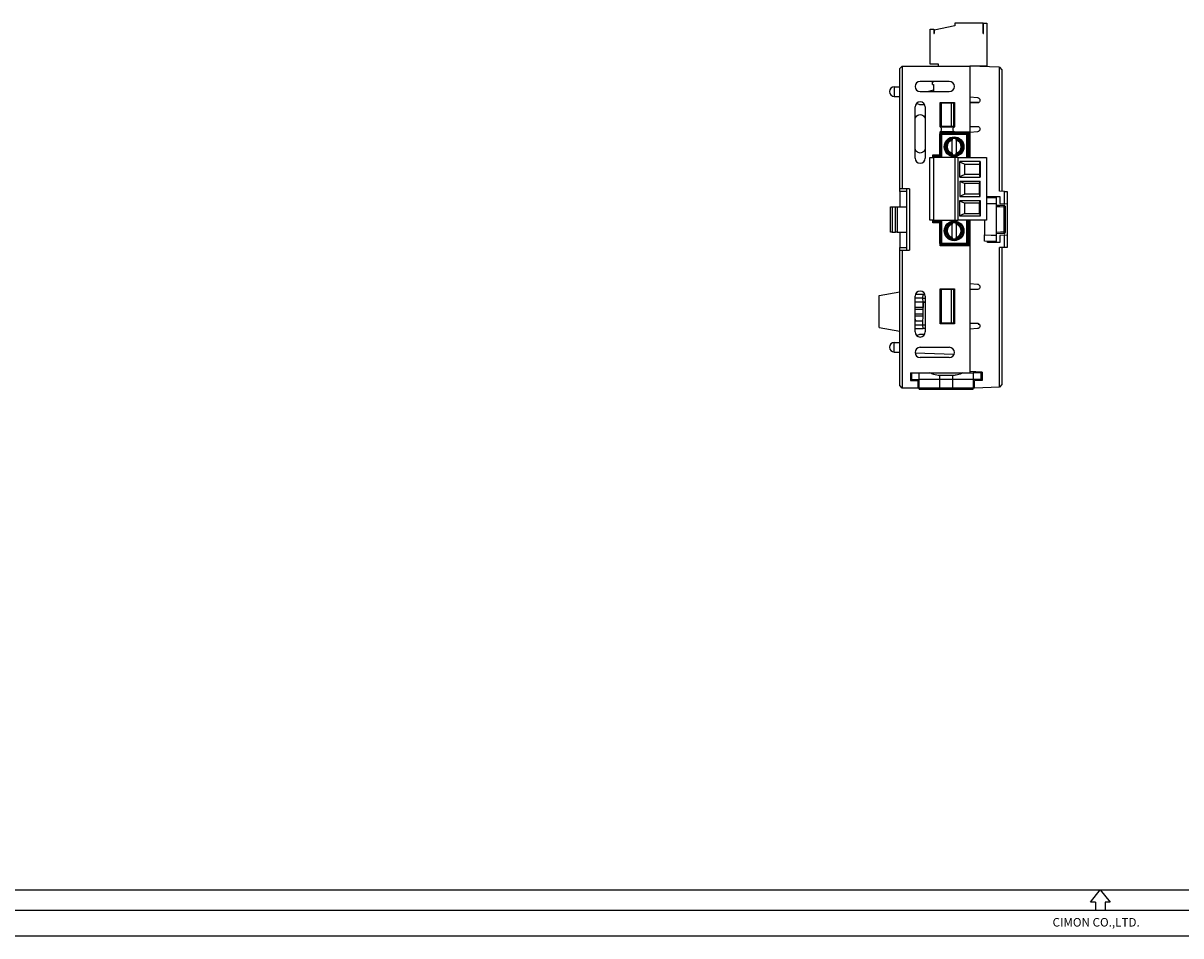
# Model space of a CAD drawing. Units: millimetres. Extents: x 11 to 832, y 20 to 574.
# Drawn here: x 210 to 437, y 20 to 198 of the extents above; entities that cross this region are included whole.
import ezdxf

# ---------------------------------------------------------------- set-up
doc = ezdxf.new("R2010")
doc.units = ezdxf.units.MM
for name, color, linetype in [('기타', 7, 'Continuous'), ('노트', 7, 'Continuous'), ('외형선', 7, 'Continuous')]:
    doc.layers.add(name, color=color, linetype=linetype)
doc.styles.add('SLDTEXTSTYLE0', font='TXT', dxfattribs={"width": 0.75})

msp = doc.modelspace()

# ---------------------------------------------------------------- linework, layer by layer
at = {"layer": '기타'}
for p, q in [((14.66, 28.707), (827.66, 28.707)), ((14.66, 28.707), (827.66, 28.707)), ((419.244, 26.313), (421.16, 28.707)), ((419.244, 26.313), (421.16, 28.707)), ((421.16, 28.707), (423.075, 26.313)), ((421.16, 28.707), (423.075, 26.313)), ((420.202, 26.313), (419.244, 26.313)), ((420.202, 26.313), (419.244, 26.313)), ((420.202, 26.313), (420.202, 24.707)), ((420.202, 26.313), (420.202, 24.707)), ((422.117, 26.313), (422.117, 24.707)), ((423.075, 26.313), (422.117, 26.313)), ((422.117, 26.313), (422.117, 24.707)), ((423.075, 26.313), (422.117, 26.313)), ((10.66, 24.707), (831.66, 24.707)), ((10.66, 24.707), (831.66, 24.707)), ((10.66, 19.707), (831.66, 19.707)), ((10.66, 19.707), (831.66, 19.707))]:
    msp.add_line(p, q, dxfattribs=at)
at = {"layer": '외형선'}
for p, q in [((392.691, 197.735), (388.641, 196.835)), ((392.691, 198.235), (392.691, 197.735)), ((398.241, 198.235), (392.691, 198.235)), ((398.241, 196.235), (398.241, 198.235)), ((398.291, 196.235), (398.291, 198.235)), ((398.291, 198.235), (398.991, 198.235)), ((398.991, 198.235), (398.991, 189.835)), ((387.891, 197.035), (388.591, 197.035)), ((387.891, 190.185), (387.891, 197.035)), ((388.591, 197.035), (388.591, 196.235)), ((388.591, 196.235), (388.641, 196.235)), ((388.641, 196.835), (388.641, 196.235)), ((398.241, 196.235), (398.291, 196.235)), ((382.416, 189.835), (381.916, 189.335)), ((381.916, 165.835), (381.916, 189.335)), ((382.416, 189.835), (382.416, 165.835)), ((382.416, 189.835), (395.616, 189.835)), ((389.491, 190.185), (387.891, 190.185)), ((389.491, 189.835), (389.491, 190.185)), ((398.991, 189.835), (395.616, 189.835)), ((395.616, 189.835), (395.616, 176.985)), ((395.616, 189.835), (395.616, 183.81)), ((401.416, 189.632), (395.616, 189.835)), ((401.416, 165.343), (401.416, 189.632)), ((401.416, 189.632), (401.916, 189.115)), ((401.916, 189.115), (401.916, 165.335)), ((380.831, 185.766), (381.916, 185.785)), ((380.831, 185.766), (380.831, 183.903)), ((391.616, 186.835), (385.916, 186.835)), ((388.316, 186.235), (388.316, 186.735)), ((388.316, 186.735), (388.516, 186.735)), ((388.316, 186.235), (388.516, 186.235)), ((388.516, 186.835), (388.516, 186.735)), ((388.516, 186.235), (388.516, 184.835)), ((380.831, 183.903), (381.916, 183.885)), ((385.916, 184.835), (391.616, 184.835)), ((387.438, 184.835), (388.516, 185.185)), ((395.616, 183.81), (397.159, 183.674)), ((384.916, 171.835), (384.916, 181.835)), ((385.916, 182.335), (386.782, 182.335)), ((386.916, 181.835), (386.916, 171.835)), ((389.816, 182.735), (392.616, 182.735)), ((389.816, 177.935), (389.816, 182.735)), ((390.116, 178.035), (390.116, 182.635)), ((390.116, 182.635), (392.016, 182.635)), ((392.016, 178.035), (392.016, 182.635)), ((392.016, 182.635), (392.516, 182.635)), ((392.516, 178.035), (392.516, 182.635)), ((392.516, 182.635), (392.616, 182.635)), ((392.616, 182.735), (392.616, 177.935)), ((397.409, 182.735), (395.616, 182.735)), ((395.616, 182.635), (395.616, 178.035)), ((397.116, 182.635), (395.616, 182.635)), ((397.616, 183.176), (397.616, 183.135)), ((389.816, 180.635), (390.116, 180.635)), ((389.816, 178.735), (390.116, 178.735)), ((389.816, 177.935), (392.616, 177.935)), ((389.816, 176.683), (389.816, 176.985)), ((392.616, 176.985), (389.816, 176.985)), ((389.952, 176.745), (389.866, 176.745)), ((389.866, 176.722), (389.866, 176.745)), ((390.062, 176.638), (389.956, 176.745)), ((395.176, 176.745), (389.956, 176.745)), ((392.016, 178.035), (390.116, 178.035)), ((390.116, 177.935), (390.116, 178.035)), ((390.116, 176.745), (390.116, 176.985)), ((392.516, 178.035), (392.016, 178.035)), ((392.616, 178.035), (392.516, 178.035)), ((392.616, 176.985), (395.616, 176.985)), ((395.176, 176.745), (395.069, 176.638)), ((395.566, 176.745), (395.18, 176.745)), ((395.566, 171.945), (395.566, 176.745)), ((395.616, 178.035), (397.116, 178.035)), ((397.159, 176.995), (395.616, 176.86)), ((395.616, 176.86), (395.616, 171.945)), ((397.616, 177.535), (397.616, 177.493)), ((389.766, 176.555), (389.873, 176.448)), ((389.873, 171.945), (389.873, 176.448)), ((390.062, 176.638), (395.069, 176.638)), ((390.062, 176.638), (390.062, 176.448)), ((395.069, 176.448), (390.062, 176.448)), ((390.062, 176.448), (390.062, 171.945)), ((392.166, 172.778), (392.166, 175.351)), ((392.966, 175.351), (392.966, 172.778)), ((395.069, 171.945), (395.069, 176.448)), ((395.259, 176.448), (395.366, 176.555)), ((395.259, 176.448), (395.259, 171.945)), ((395.566, 175.535), (395.616, 175.535)), ((388.416, 172.485), (389.766, 172.485)), ((388.416, 171.945), (388.416, 172.485)), ((388.416, 172.245), (388.566, 172.245)), ((388.566, 172.245), (388.566, 171.945)), ((388.566, 172.245), (389.766, 172.245)), ((392.166, 172.508), (392.166, 172.571)), ((395.566, 173.535), (395.616, 173.535)), ((395.566, 173.435), (395.616, 173.435)), ((387.816, 159.725), (387.816, 171.945)), ((387.816, 171.945), (388.516, 171.945)), ((388.416, 171.946), (388.416, 171.945)), ((392.7, 171.945), (388.516, 171.945)), ((388.516, 171.945), (388.516, 159.725)), ((392.7, 171.945), (392.7, 159.725)), ((393.3, 171.945), (392.7, 171.945)), ((393.3, 171.945), (393.3, 159.725)), ((393.3, 171.945), (398.916, 171.945)), ((397.671, 171.162), (393.666, 171.162)), ((393.666, 168.127), (393.666, 171.162)), ((394.586, 170.666), (393.666, 171.056)), ((394.586, 170.666), (397.535, 170.666)), ((394.586, 170.666), (394.586, 168.624)), ((397.535, 170.666), (397.671, 171.162)), ((397.535, 170.666), (397.535, 168.624)), ((397.671, 171.162), (397.671, 168.127)), ((398.916, 171.945), (398.916, 159.725)), ((393.666, 168.233), (394.586, 168.624)), ((393.666, 168.127), (397.671, 168.127)), ((397.535, 168.624), (394.586, 168.624)), ((397.671, 168.127), (397.535, 168.624)), ((382.416, 165.835), (381.916, 165.835)), ((381.916, 165.335), (381.916, 165.835)), ((383.816, 165.835), (382.416, 165.835)), ((383.316, 153.835), (383.316, 165.835)), ((383.816, 165.835), (383.816, 153.835)), ((393.666, 167.352), (397.671, 167.352)), ((393.666, 167.352), (393.666, 164.317)), ((394.586, 166.856), (393.666, 167.246)), ((397.535, 166.856), (394.586, 166.856)), ((394.586, 166.856), (394.586, 164.814)), ((397.535, 166.856), (397.671, 167.352)), ((397.535, 164.814), (397.535, 166.856)), ((397.671, 164.317), (397.671, 167.352)), ((402.398, 165.326), (401.416, 165.343)), ((383.316, 165.335), (381.916, 165.335)), ((381.916, 165.335), (381.916, 162.335)), ((393.666, 164.423), (394.586, 164.814)), ((393.666, 164.317), (397.671, 164.317)), ((393.666, 163.542), (397.671, 163.542)), ((393.666, 160.507), (393.666, 163.542)), ((394.586, 163.046), (393.666, 163.436)), ((397.535, 164.814), (394.586, 164.814)), ((397.671, 164.317), (397.535, 164.814)), ((397.535, 163.046), (397.671, 163.542)), ((397.671, 163.542), (397.671, 160.507)), ((398.916, 164.101), (400.816, 164.135)), ((399.116, 164.335), (401.516, 164.335)), ((399.116, 164.105), (399.116, 164.335)), ((401.516, 164.335), (401.516, 162.957)), ((402.398, 162.88), (402.398, 165.326)), ((402.398, 165.326), (402.916, 165.317)), ((402.916, 165.317), (402.916, 162.835)), ((380.116, 157.335), (380.116, 162.335)), ((380.116, 162.335), (380.416, 162.335)), ((380.416, 162.335), (380.416, 157.335)), ((380.416, 162.335), (381.116, 162.335)), ((381.116, 157.335), (381.116, 162.335)), ((381.116, 162.335), (381.416, 162.335)), ((381.416, 162.335), (381.416, 157.335)), ((381.416, 162.335), (383.316, 162.335)), ((393.666, 160.613), (394.586, 161.004)), ((397.535, 163.046), (394.586, 163.046)), ((394.586, 163.046), (394.586, 161.004)), ((394.586, 161.004), (397.535, 161.004)), ((397.535, 161.004), (397.535, 163.046)), ((397.535, 161.004), (397.671, 160.507)), ((400.816, 162.901), (400.816, 162.288)), ((400.816, 162.635), (402.319, 162.608)), ((400.816, 162.288), (400.816, 157.381)), ((401.516, 162.957), (402.398, 162.88)), ((402.319, 157.409), (402.319, 162.26)), ((402.916, 162.835), (402.398, 162.88)), ((402.516, 162.2), (402.516, 157.469)), ((402.916, 162.835), (402.916, 156.835)), ((388.516, 159.725), (387.816, 159.725)), ((388.416, 159.185), (388.416, 159.725)), ((388.416, 159.425), (388.566, 159.425)), ((389.766, 159.185), (388.416, 159.185)), ((388.516, 159.725), (392.7, 159.725)), ((388.566, 159.725), (388.566, 159.425)), ((389.766, 159.425), (388.566, 159.425)), ((389.873, 155.221), (389.873, 159.725)), ((390.062, 159.725), (390.062, 155.221)), ((392.166, 159.098), (392.166, 159.161)), ((392.166, 156.318), (392.166, 158.891)), ((392.7, 159.725), (393.3, 159.725)), ((392.966, 158.891), (392.966, 156.318)), ((398.916, 159.725), (393.3, 159.725)), ((397.671, 160.507), (393.666, 160.507)), ((395.069, 155.221), (395.069, 159.725)), ((395.259, 159.725), (395.259, 155.221)), ((395.566, 154.925), (395.566, 159.725)), ((395.616, 159.725), (395.616, 147.31)), ((398.516, 159.725), (398.516, 156.816)), ((380.416, 157.335), (380.116, 157.335)), ((380.416, 157.335), (381.116, 157.335)), ((381.416, 157.335), (381.116, 157.335)), ((381.416, 157.335), (383.316, 157.335)), ((381.916, 157.335), (381.916, 154.335)), ((400.816, 157.381), (400.816, 156.768)), ((402.319, 157.061), (400.816, 157.035)), ((402.398, 156.789), (401.516, 156.712)), ((401.516, 156.712), (401.516, 155.335)), ((402.319, 157.061), (402.32, 157.073)), ((402.398, 156.789), (402.916, 156.835)), ((402.398, 154.343), (402.398, 156.789)), ((402.916, 156.835), (402.916, 154.352)), ((381.916, 154.335), (383.316, 154.335)), ((381.916, 153.835), (381.916, 154.335)), ((389.873, 155.221), (389.766, 155.114)), ((389.816, 154.685), (389.816, 154.986)), ((391.616, 154.835), (389.816, 154.835)), ((395.616, 154.685), (389.816, 154.685)), ((389.866, 154.925), (389.866, 154.947)), ((389.866, 154.925), (389.952, 154.925)), ((389.956, 154.925), (390.062, 155.031)), ((389.956, 154.925), (395.176, 154.925)), ((390.062, 155.221), (390.062, 155.031)), ((390.062, 155.221), (395.069, 155.221)), ((395.069, 155.031), (390.062, 155.031)), ((395.069, 155.221), (395.069, 155.031)), ((395.069, 155.031), (395.176, 154.925)), ((395.18, 154.925), (395.566, 154.925)), ((395.366, 155.114), (395.259, 155.221)), ((395.616, 154.685), (395.616, 129.835)), ((400.816, 155.535), (398.516, 155.575)), ((399.116, 155.335), (399.116, 155.564)), ((401.516, 155.335), (399.116, 155.335)), ((402.398, 154.343), (401.416, 154.326)), ((401.416, 127.037), (401.416, 154.326)), ((401.916, 154.335), (401.916, 127.555)), ((402.916, 154.352), (402.398, 154.343)), ((381.916, 127.335), (381.916, 153.835)), ((381.916, 153.835), (382.416, 153.835)), ((382.416, 153.835), (382.416, 126.835)), ((382.416, 153.835), (383.816, 153.835)), ((395.616, 147.31), (397.159, 147.174)), ((377.916, 144.979), (381.916, 145.685)), ((377.916, 138.69), (377.916, 144.979)), ((386.479, 145.185), (384.979, 145.185)), ((386.466, 144.435), (386.479, 145.185)), ((389.808, 145.385), (390.13, 145.385)), ((389.816, 146.235), (392.616, 146.235)), ((389.816, 139.435), (389.816, 146.235)), ((389.816, 145.385), (389.831, 145.385)), ((389.816, 145.185), (390.116, 145.185)), ((389.831, 145.385), (389.831, 145.185)), ((390.116, 139.535), (390.116, 146.135)), ((392.016, 146.135), (390.116, 146.135)), ((392.016, 139.535), (392.016, 146.135)), ((392.516, 146.135), (392.016, 146.135)), ((392.516, 139.535), (392.516, 146.135)), ((392.616, 146.135), (392.516, 146.135)), ((392.616, 146.235), (392.616, 139.435)), ((395.616, 146.135), (395.616, 139.535)), ((397.116, 146.135), (395.616, 146.135)), ((397.616, 146.676), (397.616, 146.635)), ((384.916, 137.835), (384.916, 144.835)), ((386.466, 144.435), (384.916, 144.435)), ((386.479, 143.685), (384.916, 143.685)), ((386.479, 143.685), (386.466, 144.435)), ((386.466, 139.235), (386.544, 143.685)), ((386.497, 142.67), (386.479, 143.685)), ((386.916, 144.835), (386.916, 137.835)), ((389.816, 144.435), (390.116, 144.435)), ((389.816, 143.685), (390.116, 143.685)), ((384.916, 142.67), (386.526, 142.67)), ((384.916, 142.27), (386.519, 142.27)), ((384.916, 141.4), (386.504, 141.4)), ((384.916, 141), (386.497, 141)), ((386.511, 141.835), (386.504, 142.27)), ((377.916, 138.69), (381.916, 137.985)), ((384.916, 140.335), (384.991, 139.985)), ((384.916, 139.985), (386.479, 139.985)), ((384.916, 139.235), (386.466, 139.235)), ((384.916, 138.485), (386.479, 138.485)), ((386.479, 138.485), (386.466, 139.235)), ((392.616, 139.435), (389.816, 139.435)), ((392.016, 139.535), (390.116, 139.535)), ((391.462, 139.435), (391.461, 139.535)), ((391.961, 139.535), (391.962, 139.435)), ((392.516, 139.535), (392.016, 139.535)), ((392.616, 139.535), (392.516, 139.535)), ((395.616, 139.535), (397.116, 139.535)), ((397.159, 138.495), (395.616, 138.36)), ((395.616, 138.36), (395.616, 130.105)), ((397.266, 139.502), (397.266, 139.335)), ((397.266, 139.335), (397.416, 139.335)), ((397.616, 139.035), (397.616, 138.993)), ((386.782, 137.335), (385.916, 137.335)), ((380.831, 135.766), (381.916, 135.785)), ((380.831, 133.903), (380.831, 135.766)), ((380.831, 133.903), (381.916, 133.885)), ((392.53, 133.441), (384.945, 133.7)), ((385.916, 134.835), (391.616, 134.835)), ((391.616, 132.835), (385.916, 132.835)), ((384.016, 129.835), (385.739, 129.835)), ((384.016, 129.835), (384.016, 128.308)), ((384.239, 129.835), (384.216, 128.535)), ((385.716, 128.535), (385.739, 129.835)), ((385.739, 129.835), (387.785, 129.835)), ((387.785, 129.835), (394.247, 129.835)), ((389.716, 129.326), (389.716, 128.535)), ((392.316, 129.326), (389.716, 129.326)), ((392.316, 128.535), (392.316, 129.326)), ((394.247, 129.835), (396.293, 129.835)), ((398.016, 129.979), (395.616, 130.105)), ((395.616, 129.835), (398.016, 129.918)), ((396.293, 129.835), (396.316, 128.535)), ((397.793, 129.835), (396.293, 129.835)), ((397.616, 129.835), (397.616, 129.904)), ((397.793, 129.835), (397.816, 128.535)), ((398.016, 129.835), (397.793, 129.835)), ((398.016, 129.979), (398.016, 128.335)), ((382.416, 126.835), (381.916, 127.335)), ((385.516, 126.835), (382.416, 126.835)), ((384.016, 128.535), (384.216, 128.535)), ((384.016, 128.308), (385.516, 128.335)), ((384.216, 128.535), (385.716, 128.535)), ((385.516, 126.835), (385.516, 128.335)), ((385.516, 127.835), (385.728, 127.835)), ((385.746, 126.835), (385.516, 126.835)), ((385.746, 126.835), (385.716, 128.535)), ((389.716, 128.535), (385.716, 128.535)), ((389.716, 126.835), (385.746, 126.835)), ((385.749, 126.635), (385.746, 126.835)), ((389.716, 128.535), (389.716, 126.835)), ((392.316, 128.535), (389.716, 128.535)), ((392.316, 126.835), (389.716, 126.835)), ((392.316, 126.835), (392.316, 128.535)), ((396.316, 128.535), (392.316, 128.535)), ((396.286, 126.835), (392.316, 126.835)), ((396.283, 126.635), (396.286, 126.835)), ((396.316, 128.535), (396.286, 126.835)), ((396.516, 126.866), (396.287, 126.858)), ((396.304, 127.835), (396.516, 127.835)), ((397.816, 128.535), (396.316, 128.535)), ((396.516, 126.866), (396.516, 128.335)), ((398.016, 128.335), (396.516, 128.335)), ((401.416, 127.037), (396.516, 126.866)), ((397.116, 128.335), (397.116, 128.535)), ((397.616, 128.535), (397.616, 128.335)), ((398.016, 128.535), (397.816, 128.535)), ((401.916, 127.555), (401.416, 127.037)), ((385.749, 126.635), (396.283, 126.635))]:
    msp.add_line(p, q, dxfattribs=at)
at = {"layer": '외형선', "flags": 128}
for points in [[(389.766, 171.944), (389.766, 174.526), (389.766, 176.555)], [(389.873, 176.448), (389.877, 176.448), (389.888, 176.448), (389.906, 176.448), (389.929, 176.448), (389.958, 176.448), (389.991, 176.448), (390.026, 176.448), (390.062, 176.448)], [(392.166, 175.558), (392.166, 175.594), (392.166, 175.621)], [(392.966, 175.621), (392.966, 175.586), (392.966, 175.558)], [(395.069, 176.638), (395.069, 176.633), (395.069, 176.622), (395.069, 176.605), (395.069, 176.581), (395.069, 176.552), (395.069, 176.52), (395.069, 176.485), (395.069, 176.448)], [(395.259, 176.448), (395.255, 176.448), (395.244, 176.448), (395.226, 176.448), (395.202, 176.448), (395.174, 176.448), (395.141, 176.448), (395.106, 176.448), (395.069, 176.448)], [(395.366, 176.555), (395.366, 173.973), (395.366, 171.945)], [(392.966, 172.571), (392.966, 172.536), (392.966, 172.508)], [(400.816, 162.901), (399.528, 162.874), (398.916, 162.861)], [(402.319, 162.26), (401.477, 162.276), (400.816, 162.288)], [(402.516, 162.2), (402.512, 162.211), (402.501, 162.223), (402.483, 162.233), (402.459, 162.242), (402.429, 162.25), (402.395, 162.256), (402.358, 162.259), (402.319, 162.26)], [(402.516, 162.408), (402.512, 162.447), (402.501, 162.483)], [(389.766, 155.114), (389.766, 157.696), (389.766, 159.725)], [(392.966, 159.161), (392.966, 159.126), (392.966, 159.098)], [(395.366, 159.725), (395.366, 157.143), (395.366, 155.114)], [(398.516, 156.816), (399.804, 156.789), (400.816, 156.768)], [(400.816, 157.381), (401.658, 157.397), (402.319, 157.409)], [(402.516, 157.469), (402.512, 157.458), (402.501, 157.446), (402.483, 157.436), (402.459, 157.427), (402.429, 157.419), (402.395, 157.414), (402.358, 157.41), (402.319, 157.409)], [(402.516, 157.261), (402.512, 157.222), (402.501, 157.186)], [(390.062, 155.221), (390.026, 155.221), (389.991, 155.221), (389.958, 155.221), (389.929, 155.221), (389.906, 155.221), (389.888, 155.221), (389.877, 155.221), (389.873, 155.221)], [(392.166, 156.048), (392.166, 156.083), (392.166, 156.111)], [(392.966, 156.111), (392.966, 156.076), (392.966, 156.048)], [(395.069, 155.221), (395.106, 155.221), (395.141, 155.221), (395.174, 155.221), (395.202, 155.221), (395.226, 155.221), (395.244, 155.221), (395.255, 155.221), (395.259, 155.221)]]:
    msp.add_lwpolyline(points, dxfattribs=at)
at = {"layer": '외형선'}
for centre, radius in [((392.566, 174.065), 1.925), ((392.566, 174.065), 1.825), ((392.566, 174.065), 1.655), ((392.566, 174.065), 1.653), ((392.566, 157.605), 1.925), ((392.566, 157.605), 1.825), ((392.566, 157.605), 1.655), ((392.566, 157.605), 1.653)]:
    msp.add_circle(centre, radius, dxfattribs=at)
for centre, radius, start, end in [((380.847, 184.835), 0.931, 91, 180), ((385.916, 185.835), 1, 90, 270), ((391.616, 185.835), 1, 270, 90), ((380.847, 184.835), 0.931, 180, 269), ((385.916, 181.835), 1, 90, 180), ((385.916, 181.835), 1, 0, 90), ((389.956, 176.555), 0.19, 89.99709, 180.00384), ((389.956, 176.555), 0.19, 90.0154, 179.98498), ((389.59, 177.46), 0.526, 295.44871, 64.55129), ((392.842, 177.46), 0.526, 115.44871, 244.55129), ((395.176, 176.555), 0.19, 359.99628, 90.00151), ((395.176, 176.555), 0.19, 44.99853, 89.98242), ((395.176, 176.555), 0.19, 0.01538, 45.00147), ((390.063, 176.448), 0.19, 90.01358, 179.98119), ((392.566, 174.065), 1.546, 104.99046, 255.00954), ((392.566, 174.065), 1.347, 107.26963, 252.73037), ((392.566, 174.065), 1.607, 75.58865, 104.41136), ((392.566, 174.065), 1.546, 284.99046, 75.00952), ((392.566, 174.065), 1.347, 287.26963, 72.73037), ((395.069, 176.448), 0.19, 0.02016, 89.98305), ((392.566, 174.065), 1.607, 255.58864, 284.41135), ((385.916, 171.835), 1, 180, 0), ((402.316, 162.408), 0.2, 60.83397, 89), ((392.566, 157.605), 1.546, 104.99046, 255.00952), ((392.566, 157.605), 1.347, 107.26963, 252.73037), ((392.566, 157.605), 1.607, 75.58865, 104.41136), ((392.566, 157.605), 1.546, 284.99046, 75.00951), ((392.566, 157.605), 1.347, 287.26963, 72.73037), ((402.316, 157.261), 0.2, 271, 299.19848), ((389.956, 155.114), 0.19, 179.99616, 270.0039), ((389.956, 155.114), 0.19, 180.01935, 269.98437), ((390.063, 155.221), 0.19, 180.01819, 269.98617), ((392.566, 157.605), 1.607, 255.58865, 284.41135), ((395.069, 155.221), 0.19, 270.02354, 359.97985), ((395.176, 155.114), 0.19, 269.9982, 0.00372), ((395.176, 155.114), 0.19, 270.08622, 315.00146), ((395.176, 155.114), 0.19, 314.99854, 359.93062), ((385.916, 144.835), 1, 90, 180), ((385.916, 144.835), 1, 0, 90), ((385.916, 137.835), 1, 180, 0), ((380.847, 134.835), 0.931, 91, 180), ((380.847, 134.835), 0.931, 180, 269), ((385.916, 133.835), 1, 90, 270), ((391.616, 133.835), 1, 270, 90)]:
    msp.add_arc(centre, radius, start, end, dxfattribs=at)
for points, knots in [([(397.159, 183.674), (397.216, 183.67), (397.275, 183.655), (397.387, 183.601), (397.441, 183.562), (397.528, 183.466), (397.562, 183.41), (397.606, 183.293), (397.616, 183.233), (397.616, 183.176)], [0, 0, 0, 0, 0.25, 0.25, 0.5, 0.5, 0.75, 0.75, 1, 1, 1, 1]), ([(385.267, 182.583), (385.283, 182.567), (385.382, 182.464), (385.61, 182.363), (385.822, 182.343), (385.916, 182.335)], [0, 0, 0, 0, 0.096727, 0.6011877, 1, 1, 1, 1]), ([(397.616, 183.135), (397.616, 183.076), (397.605, 183.012), (397.556, 182.889), (397.518, 182.83), (397.421, 182.732), (397.361, 182.694), (397.238, 182.645), (397.175, 182.635), (397.116, 182.635)], [0, 0, 0, 0, 0.25, 0.25, 0.5, 0.5, 0.75, 0.75, 1, 1, 1, 1]), ([(384.916, 179.335), (384.916, 179.418), (384.926, 179.512), (384.986, 179.717), (385.036, 179.828), (385.196, 180.041), (385.307, 180.143), (385.584, 180.291), (385.749, 180.335), (386.083, 180.335), (386.248, 180.291), (386.525, 180.143), (386.636, 180.041), (386.796, 179.828), (386.846, 179.717), (386.906, 179.512), (386.916, 179.418), (386.916, 179.335)], [0, 0, 0, 0, 0.125, 0.125, 0.25, 0.25, 0.375, 0.375, 0.5, 0.5, 0.625, 0.625, 0.75, 0.75, 0.875, 0.875, 1, 1, 1, 1]), ([(397.116, 178.035), (397.175, 178.035), (397.238, 178.024), (397.361, 177.975), (397.421, 177.937), (397.518, 177.839), (397.556, 177.78), (397.605, 177.657), (397.616, 177.593), (397.616, 177.535)], [0, 0, 0, 0, 0.25, 0.25, 0.5, 0.5, 0.75, 0.75, 1, 1, 1, 1]), ([(397.616, 177.493), (397.616, 177.436), (397.606, 177.376), (397.562, 177.259), (397.528, 177.203), (397.441, 177.107), (397.387, 177.068), (397.275, 177.015), (397.216, 177), (397.159, 176.995)], [0, 0, 0, 0, 0.25, 0.25, 0.5, 0.5, 0.75, 0.75, 1, 1, 1, 1]), ([(392.166, 175.558), (392.166, 175.553), (392.166, 175.542), (392.166, 175.492), (392.166, 175.427), (392.166, 175.376), (392.166, 175.351)], [0, 0, 0, 0, 0.24957071, 0.49935955, 0.74927105, 1, 1, 1, 1]), ([(392.966, 175.351), (392.966, 175.376), (392.966, 175.427), (392.966, 175.492), (392.966, 175.542), (392.966, 175.553), (392.966, 175.558)], [0, 0, 0, 0, 0.2509341, 0.5000346, 0.7496753, 1, 1, 1, 1]), ([(385.916, 172.835), (385.798, 172.835), (385.671, 172.856), (385.425, 172.953), (385.306, 173.03), (385.111, 173.225), (385.035, 173.343), (384.937, 173.59), (384.916, 173.717), (384.916, 173.835)], [0, 0, 0, 0, 0.25, 0.25, 0.5, 0.5, 0.75, 0.75, 1, 1, 1, 1]), ([(386.916, 173.835), (386.916, 173.717), (386.894, 173.59), (386.797, 173.343), (386.721, 173.225), (386.525, 173.03), (386.407, 172.953), (386.161, 172.856), (386.034, 172.835), (385.916, 172.835)], [0, 0, 0, 0, 0.25, 0.25, 0.5, 0.5, 0.75, 0.75, 1, 1, 1, 1]), ([(392.166, 172.778), (392.166, 172.753), (392.166, 172.702), (392.166, 172.637), (392.166, 172.587), (392.166, 172.576), (392.166, 172.571)], [0, 0, 0, 0, 0.2509341, 0.5000345, 0.7496753, 1, 1, 1, 1]), ([(392.966, 172.571), (392.966, 172.576), (392.966, 172.587), (392.966, 172.637), (392.966, 172.702), (392.966, 172.753), (392.966, 172.778)], [0, 0, 0, 0, 0.2495707, 0.4993596, 0.749271, 1, 1, 1, 1]), ([(400.816, 164.135), (400.816, 164.118), (400.816, 164.085), (400.816, 163.82), (400.816, 163.427), (400.816, 163.077), (400.816, 162.901)], [0, 0, 0, 0, 0.2495221, 0.4992443, 0.7490964, 1, 1, 1, 1]), ([(402.319, 162.26), (402.32, 162.309), (402.32, 162.407), (402.32, 162.518), (402.32, 162.594), (402.32, 162.603), (402.319, 162.608)], [0, 0, 0, 0, 0.25064972, 0.50063505, 0.75023876, 1, 1, 1, 1]), ([(402.502, 162.481), (402.493, 162.499), (402.475, 162.536), (402.429, 162.575), (402.376, 162.6), (402.338, 162.601), (402.32, 162.602)], [0, 0, 0, 0, 0.2525255, 0.5104894, 0.7627802, 1, 1, 1, 1]), ([(402.516, 162.408), (402.516, 162.405), (402.516, 162.397), (402.516, 162.345), (402.516, 162.277), (402.516, 162.225), (402.516, 162.2)], [0, 0, 0, 0, 0.2796989, 0.5589489, 0.7790382, 1, 1, 1, 1]), ([(392.166, 159.098), (392.166, 159.093), (392.166, 159.082), (392.166, 159.032), (392.166, 158.967), (392.166, 158.916), (392.166, 158.891)], [0, 0, 0, 0, 0.2495707, 0.4993596, 0.749271, 1, 1, 1, 1]), ([(392.966, 158.891), (392.966, 158.916), (392.966, 158.967), (392.966, 159.032), (392.966, 159.082), (392.966, 159.093), (392.966, 159.098)], [0, 0, 0, 0, 0.2509341, 0.5000346, 0.7496753, 1, 1, 1, 1]), ([(392.166, 156.318), (392.166, 156.293), (392.166, 156.242), (392.166, 156.177), (392.166, 156.127), (392.166, 156.116), (392.166, 156.111)], [0, 0, 0, 0, 0.2509341, 0.5000346, 0.7496753, 1, 1, 1, 1]), ([(392.966, 156.111), (392.966, 156.116), (392.966, 156.127), (392.966, 156.177), (392.966, 156.242), (392.966, 156.293), (392.966, 156.318)], [0, 0, 0, 0, 0.2495707, 0.4993596, 0.749271, 1, 1, 1, 1]), ([(398.516, 155.575), (398.516, 155.591), (398.516, 155.625), (398.516, 155.891), (398.516, 156.287), (398.516, 156.639), (398.516, 156.816)], [0, 0, 0, 0, 0.2495245, 0.49924, 0.7490817, 1, 1, 1, 1]), ([(400.816, 156.768), (400.816, 156.593), (400.816, 156.244), (400.816, 155.851), (400.816, 155.585), (400.816, 155.551), (400.816, 155.535)], [0, 0, 0, 0, 0.2495221, 0.49924434, 0.74909643, 1, 1, 1, 1]), ([(402.32, 157.073), (402.32, 157.076), (402.32, 157.085), (402.32, 157.152), (402.32, 157.263), (402.32, 157.36), (402.319, 157.409)], [0, 0, 0, 0, 0.1435625, 0.4292725, 0.7145462, 1, 1, 1, 1]), ([(402.32, 157.067), (402.338, 157.068), (402.376, 157.07), (402.429, 157.094), (402.475, 157.133), (402.493, 157.17), (402.502, 157.188)], [0, 0, 0, 0, 0.2372392, 0.4895344, 0.7474901, 1, 1, 1, 1]), ([(402.516, 157.469), (402.516, 157.437), (402.516, 157.372), (402.516, 157.306), (402.516, 157.268), (402.516, 157.263), (402.516, 157.261)], [0, 0, 0, 0, 0.2796989, 0.5589489, 0.7790382, 1, 1, 1, 1]), ([(392.116, 154.685), (392.044, 154.727), (391.891, 154.818), (391.712, 154.829), (391.616, 154.835)], [0, 0, 0, 0, 0.4651332, 1, 1, 1, 1]), ([(386.479, 145.185), (386.488, 145.185), (386.506, 145.185), (386.642, 145.185), (386.769, 145.185), (386.839, 145.185), (386.851, 145.185)], [0, 0, 0, 0, 0.3243589, 0.6749691, 0.9477502, 1, 1, 1, 1]), ([(397.616, 146.635), (397.616, 146.576), (397.605, 146.512), (397.556, 146.389), (397.518, 146.33), (397.421, 146.232), (397.361, 146.194), (397.238, 146.145), (397.175, 146.135), (397.116, 146.135)], [0, 0, 0, 0, 0.25, 0.25, 0.5, 0.5, 0.75, 0.75, 1, 1, 1, 1]), ([(397.159, 147.174), (397.216, 147.17), (397.275, 147.155), (397.387, 147.101), (397.441, 147.062), (397.528, 146.966), (397.562, 146.91), (397.606, 146.793), (397.616, 146.733), (397.616, 146.676)], [0, 0, 0, 0, 0.25, 0.25, 0.5, 0.5, 0.75, 0.75, 1, 1, 1, 1]), ([(386.466, 144.435), (386.475, 144.435), (386.493, 144.435), (386.629, 144.435), (386.781, 144.435), (386.878, 144.435), (386.916, 144.435)], [0, 0, 0, 0, 0.2890287, 0.6014493, 0.8445181, 1, 1, 1, 1]), ([(386.916, 143.685), (386.867, 143.685), (386.742, 143.685), (386.593, 143.685), (386.495, 143.685), (386.484, 143.685), (386.479, 143.685)], [0, 0, 0, 0, 0.204532, 0.523002, 0.7707773, 1, 1, 1, 1]), ([(386.544, 143.685), (386.552, 143.685), (386.57, 143.685), (386.707, 143.685), (386.834, 143.685), (386.904, 143.685), (386.916, 143.685)], [0, 0, 0, 0, 0.3240074, 0.6742377, 0.9467231, 1, 1, 1, 1]), ([(386.466, 139.235), (386.475, 139.235), (386.493, 139.235), (386.629, 139.235), (386.781, 139.235), (386.878, 139.235), (386.916, 139.235)], [0, 0, 0, 0, 0.2890287, 0.6014493, 0.8445181, 1, 1, 1, 1]), ([(386.916, 138.485), (386.867, 138.485), (386.742, 138.485), (386.593, 138.485), (386.495, 138.485), (386.484, 138.485), (386.479, 138.485)], [0, 0, 0, 0, 0.204532, 0.523002, 0.7707773, 1, 1, 1, 1]), ([(397.116, 139.535), (397.175, 139.535), (397.238, 139.524), (397.361, 139.475), (397.421, 139.437), (397.518, 139.339), (397.556, 139.28), (397.605, 139.157), (397.616, 139.093), (397.616, 139.035)], [0, 0, 0, 0, 0.25, 0.25, 0.5, 0.5, 0.75, 0.75, 1, 1, 1, 1]), ([(397.616, 138.993), (397.616, 138.936), (397.606, 138.876), (397.562, 138.759), (397.528, 138.703), (397.441, 138.607), (397.387, 138.568), (397.275, 138.515), (397.216, 138.5), (397.159, 138.495)], [0, 0, 0, 0, 0.25, 0.25, 0.5, 0.5, 0.75, 0.75, 1, 1, 1, 1]), ([(385.916, 137.335), (385.822, 137.326), (385.61, 137.306), (385.384, 137.207), (385.287, 137.106), (385.272, 137.091)], [0, 0, 0, 0, 0.402902, 0.9125359, 1, 1, 1, 1]), ([(389.716, 129.326), (389.528, 129.334), (389.146, 129.35), (388.471, 129.501), (388.048, 129.707), (387.785, 129.835)], [0, 0, 0, 0, 0.2692314, 0.5461503, 1, 1, 1, 1]), ([(394.247, 129.835), (394.081, 129.75), (393.756, 129.583), (393.11, 129.379), (392.614, 129.346), (392.316, 129.326)], [0, 0, 0, 0, 0.292284, 0.5746026, 1, 1, 1, 1])]:
    msp.add_open_spline(points, degree=3, knots=knots, dxfattribs=at)

# ---------------------------------------------------------------- texts
at = {"layer": '노트', "insert": (420.346, 23.193), "char_height": 1.67212, "attachment_point": 2, "style": 'SLDTEXTSTYLE0'}
msp.add_mtext('CIMON CO.,LTD.', dxfattribs=at)
msp.add_mtext('CIMON CO.,LTD.', dxfattribs=at)

doc.saveas('drawing.dxf')
